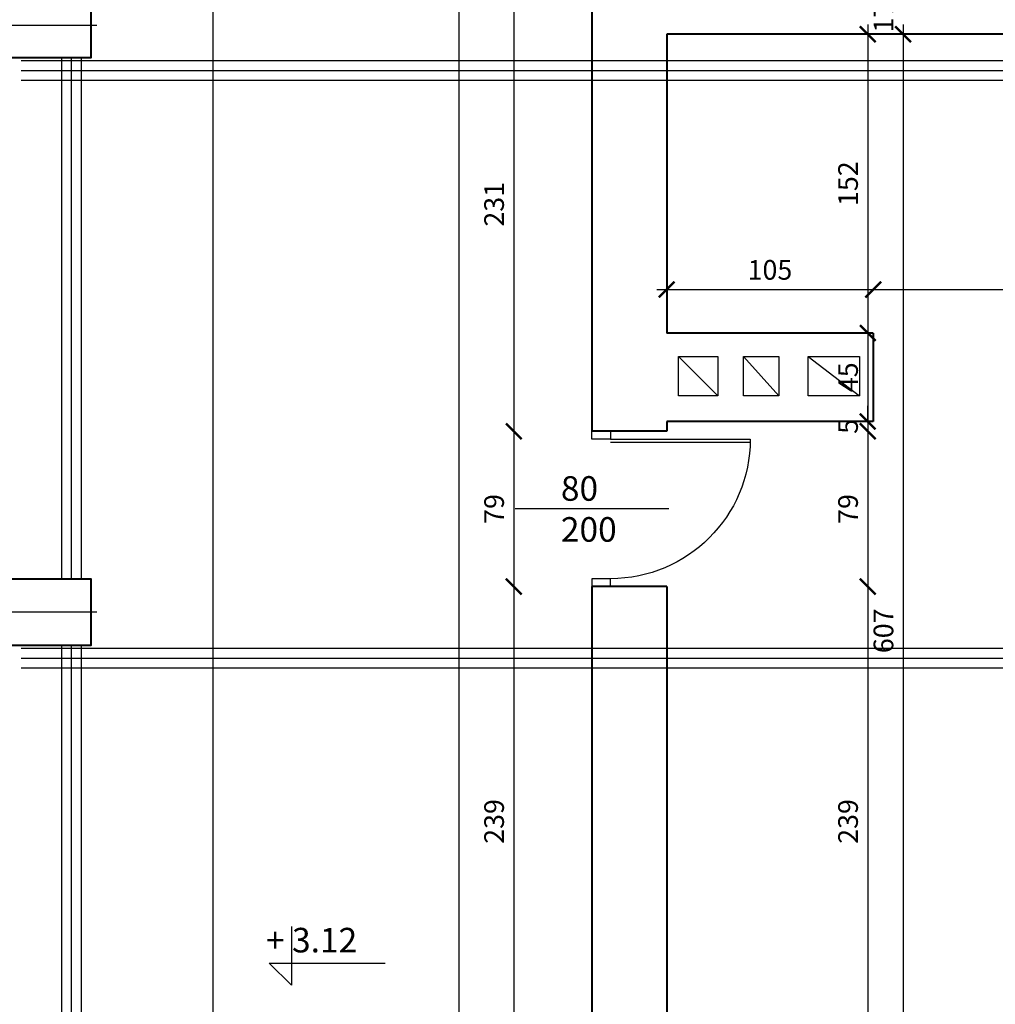
# Model space of a CAD drawing. Extents: x -91225 to -50571, y 45535 to 71585.
# Drawn here: x -71512 to -71016, y 50919 to 51420 of the extents above; entities that cross this region are included whole.
import ezdxf
from ezdxf.lldxf.tags import DXFTag

# ---------------------------------------------------------------- set-up
doc = ezdxf.new("R2010")
doc.units = 0
doc.header["$LTSCALE"] = 0.1
doc.header["$MEASUREMENT"] = 0
doc.header["$PDMODE"] = 3
doc.header["$PDSIZE"] = -3
for name, color, linetype in [('DRZWI', 2, 'Continuous'), ('OPIS', 7, 'Continuous'), ('OPISokien', 7, 'Continuous'), ('OSIE', 2, 'ACAD_ISO04W100'), ('PRZERYWANA', 9, 'PRZER_G_STA'), ('wentylacja', 3, 'Continuous'), ('WIDOKOWE', 3, 'Continuous'), ('WYMIARY', 8, 'Continuous')]:
    doc.layers.add(name, color=color, linetype=linetype)
doc.layers.add('SCIANYstare', color=1, linetype='Continuous', lineweight=40)
doc.styles.add('SIMPLEX', font='simplex.shx', dxfattribs={"width": 0.7, "height": 10})
tags = doc.linetypes.add('ACAD_ISO04W100', pattern=[30.5, 24, -3, 0.5, -3]).pattern_tags.tags
tags[10:11] = [DXFTag(74, 4), DXFTag(75, 0), DXFTag(340, '0'), DXFTag(46, 1.0), DXFTag(50, 0.0), DXFTag(44, 0.0), DXFTag(45, 0.0)]
tags[8:9] = [DXFTag(74, 4), DXFTag(75, 0), DXFTag(340, '0'), DXFTag(46, 1.0), DXFTag(50, 0.0), DXFTag(44, 0.0), DXFTag(45, 0.0)]
tags[6:7] = [DXFTag(74, 4), DXFTag(75, 0), DXFTag(340, '0'), DXFTag(46, 1.0), DXFTag(50, 0.0), DXFTag(44, 0.0), DXFTag(45, 0.0)]
tags[4:5] = [DXFTag(74, 4), DXFTag(75, 0), DXFTag(340, '0'), DXFTag(46, 1.0), DXFTag(50, 0.0), DXFTag(44, 0.0), DXFTag(45, 0.0)]
tags = doc.linetypes.add('DASHDOT', pattern=[25.4, 12.7, -6.35, 0, -6.35]).pattern_tags.tags
tags[10:11] = [DXFTag(74, 4), DXFTag(75, 0), DXFTag(340, '0'), DXFTag(46, 1.0), DXFTag(50, 0.0), DXFTag(44, 0.0), DXFTag(45, 0.0)]
tags[8:9] = [DXFTag(74, 4), DXFTag(75, 0), DXFTag(340, '0'), DXFTag(46, 1.0), DXFTag(50, 0.0), DXFTag(44, 0.0), DXFTag(45, 0.0)]
tags[6:7] = [DXFTag(74, 4), DXFTag(75, 0), DXFTag(340, '0'), DXFTag(46, 1.0), DXFTag(50, 0.0), DXFTag(44, 0.0), DXFTag(45, 0.0)]
tags[4:5] = [DXFTag(74, 4), DXFTag(75, 0), DXFTag(340, '0'), DXFTag(46, 1.0), DXFTag(50, 0.0), DXFTag(44, 0.0), DXFTag(45, 0.0)]
tags = doc.linetypes.add('PRZER_G_STA', pattern=[33.333333, 20, -13.333333]).pattern_tags.tags
tags[6:7] = [DXFTag(74, 4), DXFTag(75, 0), DXFTag(340, '0'), DXFTag(46, 1.0), DXFTag(50, 0.0), DXFTag(44, 0.0), DXFTag(45, 0.0)]
tags[4:5] = [DXFTag(74, 4), DXFTag(75, 0), DXFTag(340, '0'), DXFTag(46, 1.0), DXFTag(50, 0.0), DXFTag(44, 0.0), DXFTag(45, 0.0)]
doc.dimstyles.new('BARTEK', dxfattribs={"dimtxt": 12.5, "dimasz": 8, "dimexe": 0, "dimexo": 0, "dimgap": 5, "dimtad": 1, "dimdec": 1, "dimrnd": 0.5, "dimdsep": 46, "dimtxsty": 'SIMPLEX', "dimblk": 'ARCHTICK', "dimcen": 1, "dimdle": 5, "dimse1": 1, "dimse2": 1, "dimclrd": 8, "dimclre": 8, "dimclrt": 7, "dimaunit": 1, "dimadec": 0, "dimazin": 0, "dimtfac": 0.25, "dimtdec": 1, "dimtix": 1, "dimtofl": 0, "dimtmove": 2, "dimatfit": 3, "dimfxl": 0, "dimtolj": 1, "dimarcsym": 0})

# ---------------------------------------------------------------- blocks, each defined once
blk = doc.blocks.new('D100')
at = {"layer": 'DRZWI'}
for p, q in [((-7.08, 12), (-7.08, 101.84)), ((-5.08, 12), (-5.08, 101.84)), ((-100, 0), (-100, 12)), ((-100, 12), (-94.92, 12)), ((-94.92, 12), (-94.92, 0)), ((-5.08, 12), (-5.08, 0)), ((0, 12), (-5.08, 12)), ((0, 0), (0, 12)), ((-94.92, 0), (-100, 0)), ((-5.08, 0), (0, 0))]:
    blk.add_line(p, q, dxfattribs=at)
at = {"layer": 'DRZWI', "color": 11}
blk.add_line((-50, 49.55), (-50, -49.55), dxfattribs=at)
blk.add_arc((-5.08, 12), 89.84, 89.99903, 179.99903, dxfattribs=at)
blk = doc.blocks.new('_ArchTick')
at = {"color": 0, "linetype": 'ByBlock', "const_width": 0.15}
blk.add_lwpolyline([(-0.5, -0.5), (0.5, 0.5)], dxfattribs=at)
blk = doc.blocks.new('*D1399')
at = {"layer": 'DEFPOINTS', "color": 0}
for p in [(-71523, 51400.14), (-71559, 51135.14), (-71499.5, 51135.14)]:
    blk.add_point(p, dxfattribs=at)
at = {"layer": 'WYMIARY', "color": 8, "lineweight": -2}
blk.add_line((-71559, 51405.14), (-71559, 51130.14), dxfattribs=at)
at = {"layer": 'WYMIARY', "color": 8, "lineweight": -2, "xscale": 8, "yscale": 8, "zscale": 8}
for p, rotation in [((-71559, 51400.14), 90), ((-71559, 51135.14), 270)]:
    blk.add_blockref('_ArchTick', p, dxfattribs=dict(at, rotation=rotation))
at = {"layer": 'WYMIARY', "color": 7, "insert": (-71569, 51267.64), "char_height": 10, "attachment_point": 5, "rotation": 90, "style": 'SIMPLEX'}
blk.add_mtext('\\A1;265', dxfattribs=at)
blk = doc.blocks.new('*D1400')
at = {"layer": 'DEFPOINTS', "color": 0}
for p in [(-71499.5, 51135.14), (-71559, 51101.14), (-71523, 51101.14)]:
    blk.add_point(p, dxfattribs=at)
at = {"layer": 'WYMIARY', "color": 8, "lineweight": -2}
blk.add_line((-71559, 51140.14), (-71559, 51096.14), dxfattribs=at)
at = {"layer": 'WYMIARY', "color": 8, "lineweight": -2, "xscale": 8, "yscale": 8, "zscale": 8}
for p, rotation in [((-71559, 51135.14), 90), ((-71559, 51101.14), 270)]:
    blk.add_blockref('_ArchTick', p, dxfattribs=dict(at, rotation=rotation))
at = {"layer": 'WYMIARY', "color": 7, "insert": (-71569, 51118.14), "char_height": 10, "attachment_point": 5, "rotation": 90, "style": 'SIMPLEX'}
blk.add_mtext('\\A1;34', dxfattribs=at)
blk = doc.blocks.new('*D1419')
at = {"layer": 'DEFPOINTS', "color": 0}
for p in [(-71202.22, 51441.14), (-71261, 51210.14), (-71193, 51210.14)]:
    blk.add_point(p, dxfattribs=at)
at = {"layer": 'WYMIARY', "color": 8, "lineweight": -2}
blk.add_line((-71261, 51446.14), (-71261, 51205.14), dxfattribs=at)
at = {"layer": 'WYMIARY', "color": 8, "lineweight": -2, "xscale": 8, "yscale": 8, "zscale": 8}
for p, rotation in [((-71261, 51441.14), 90), ((-71261, 51210.14), 270)]:
    blk.add_blockref('_ArchTick', p, dxfattribs=dict(at, rotation=rotation))
at = {"layer": 'WYMIARY', "color": 7, "insert": (-71271, 51325.64), "char_height": 10, "attachment_point": 5, "rotation": 90, "style": 'SIMPLEX'}
blk.add_mtext('\\A1;231', dxfattribs=at)
blk = doc.blocks.new('*D1420')
at = {"layer": 'DEFPOINTS', "color": 0}
for p in [(-71193, 51210.14), (-71261, 51131.14), (-71202.22, 51131.14)]:
    blk.add_point(p, dxfattribs=at)
at = {"layer": 'WYMIARY', "color": 8, "lineweight": -2}
blk.add_line((-71261, 51215.14), (-71261, 51126.14), dxfattribs=at)
at = {"layer": 'WYMIARY', "color": 8, "lineweight": -2, "xscale": 8, "yscale": 8, "zscale": 8}
for p, rotation in [((-71261, 51210.14), 90), ((-71261, 51131.14), 270)]:
    blk.add_blockref('_ArchTick', p, dxfattribs=dict(at, rotation=rotation))
at = {"layer": 'WYMIARY', "color": 7, "insert": (-71271, 51170.64), "char_height": 10, "attachment_point": 5, "rotation": 90, "style": 'SIMPLEX'}
blk.add_mtext('\\A1;79', dxfattribs=at)
blk = doc.blocks.new('*D1421')
at = {"layer": 'DEFPOINTS', "color": 0}
for p in [(-71202.22, 51131.14), (-71261, 50892.14), (-71202.22, 50892.14)]:
    blk.add_point(p, dxfattribs=at)
at = {"layer": 'WYMIARY', "color": 8, "lineweight": -2}
blk.add_line((-71261, 51136.14), (-71261, 50887.14), dxfattribs=at)
at = {"layer": 'WYMIARY', "color": 8, "lineweight": -2, "xscale": 8, "yscale": 8, "zscale": 8}
for p, rotation in [((-71261, 51131.14), 90), ((-71261, 50892.14), 270)]:
    blk.add_blockref('_ArchTick', p, dxfattribs=dict(at, rotation=rotation))
at = {"layer": 'WYMIARY', "color": 7, "insert": (-71271, 51011.64), "char_height": 10, "attachment_point": 5, "rotation": 90, "style": 'SIMPLEX'}
blk.add_mtext('\\A1;239', dxfattribs=at)
blk = doc.blocks.new('*D1429')
at = {"layer": 'DEFPOINTS', "color": 0}
for p in [(-71245.72, 52901.14), (-71289, 50227.14), (-71221.22, 50227.14)]:
    blk.add_point(p, dxfattribs=at)
at = {"layer": 'WYMIARY', "color": 8, "lineweight": -2}
blk.add_line((-71289, 52906.14), (-71289, 50222.14), dxfattribs=at)
at = {"layer": 'WYMIARY', "color": 8, "lineweight": -2, "xscale": 8, "yscale": 8, "zscale": 8}
for p, rotation in [((-71289, 52901.14), 90), ((-71289, 50227.14), 270)]:
    blk.add_blockref('_ArchTick', p, dxfattribs=dict(at, rotation=rotation))
at = {"layer": 'WYMIARY', "color": 7, "insert": (-71299, 51564.14), "char_height": 10, "attachment_point": 5, "rotation": 90, "style": 'SIMPLEX'}
blk.add_mtext('\\A1;2674', dxfattribs=at)
blk = doc.blocks.new('*D1434')
at = {"layer": 'DEFPOINTS', "color": 0}
for p in [(-71407, 52218.14), (-71414, 50849.14), (-71407, 50849.14)]:
    blk.add_point(p, dxfattribs=at)
at = {"layer": 'WYMIARY', "color": 8, "lineweight": -2}
blk.add_line((-71414, 52223.14), (-71414, 50844.14), dxfattribs=at)
at = {"layer": 'WYMIARY', "color": 8, "lineweight": -2, "xscale": 8, "yscale": 8, "zscale": 8}
for p, rotation in [((-71414, 52218.14), 90), ((-71414, 50849.14), 270)]:
    blk.add_blockref('_ArchTick', p, dxfattribs=dict(at, rotation=rotation))
at = {"layer": 'WYMIARY', "color": 7, "insert": (-71424, 51533.64), "char_height": 10, "attachment_point": 5, "rotation": 90, "style": 'SIMPLEX'}
blk.add_mtext('\\A1;1369', dxfattribs=at)
blk = doc.blocks.new('*D1476')
at = {"layer": 'DEFPOINTS', "color": 0}
for p in [(-71183.22, 51412.14), (-71158, 51260.14), (-71081, 51260.14)]:
    blk.add_point(p, dxfattribs=at)
at = {"layer": 'WYMIARY', "color": 8, "lineweight": -2}
blk.add_line((-71081, 51417.14), (-71081, 51255.14), dxfattribs=at)
at = {"layer": 'WYMIARY', "color": 8, "lineweight": -2, "xscale": 8, "yscale": 8, "zscale": 8}
for p, rotation in [((-71081, 51412.14), 90), ((-71081, 51260.14), 270)]:
    blk.add_blockref('_ArchTick', p, dxfattribs=dict(at, rotation=rotation))
at = {"layer": 'WYMIARY', "color": 7, "insert": (-71091, 51336.14), "char_height": 10, "attachment_point": 5, "rotation": 90, "style": 'SIMPLEX'}
blk.add_mtext('\\A1;152', dxfattribs=at)
blk = doc.blocks.new('*D1477')
at = {"layer": 'DEFPOINTS', "color": 0}
for p in [(-71158, 51260.14), (-71130.72, 51215.14), (-71081, 51215.14)]:
    blk.add_point(p, dxfattribs=at)
at = {"layer": 'WYMIARY', "color": 8, "lineweight": -2}
blk.add_line((-71081, 51265.14), (-71081, 51210.14), dxfattribs=at)
at = {"layer": 'WYMIARY', "color": 8, "lineweight": -2, "xscale": 8, "yscale": 8, "zscale": 8}
for p, rotation in [((-71081, 51260.14), 90), ((-71081, 51215.14), 270)]:
    blk.add_blockref('_ArchTick', p, dxfattribs=dict(at, rotation=rotation))
at = {"layer": 'WYMIARY', "color": 7, "insert": (-71091, 51237.64), "char_height": 10, "attachment_point": 5, "rotation": 90, "style": 'SIMPLEX'}
blk.add_mtext('\\A1;45', dxfattribs=at)
blk = doc.blocks.new('*D1478')
at = {"layer": 'DEFPOINTS', "color": 0}
for p in [(-71130.72, 51215.14), (-71183.22, 51210.14), (-71081, 51210.14)]:
    blk.add_point(p, dxfattribs=at)
at = {"layer": 'WYMIARY', "color": 8, "lineweight": -2}
for p, q in [((-71081, 51215.14), (-71081, 51223.14)), ((-71081, 51210.14), (-71081, 51202.14))]:
    blk.add_line(p, q, dxfattribs=at)
at = {"layer": 'WYMIARY', "color": 8, "lineweight": -2, "xscale": 8, "yscale": 8, "zscale": 8}
for p, rotation in [((-71081, 51215.14), 270), ((-71081, 51210.14), 90)]:
    blk.add_blockref('_ArchTick', p, dxfattribs=dict(at, rotation=rotation))
at = {"layer": 'WYMIARY', "color": 7, "insert": (-71091, 51212.64), "char_height": 10, "attachment_point": 5, "rotation": 90, "style": 'SIMPLEX'}
blk.add_mtext('\\A1;5', dxfattribs=at)
blk = doc.blocks.new('*D1479')
at = {"layer": 'DEFPOINTS', "color": 0}
for p in [(-71183.22, 51210.14), (-71183.22, 51131.14), (-71081, 51131.14)]:
    blk.add_point(p, dxfattribs=at)
at = {"layer": 'WYMIARY', "color": 8, "lineweight": -2}
blk.add_line((-71081, 51215.14), (-71081, 51126.14), dxfattribs=at)
at = {"layer": 'WYMIARY', "color": 8, "lineweight": -2, "xscale": 8, "yscale": 8, "zscale": 8}
for p, rotation in [((-71081, 51210.14), 90), ((-71081, 51131.14), 270)]:
    blk.add_blockref('_ArchTick', p, dxfattribs=dict(at, rotation=rotation))
at = {"layer": 'WYMIARY', "color": 7, "insert": (-71091, 51170.64), "char_height": 10, "attachment_point": 5, "rotation": 90, "style": 'SIMPLEX'}
blk.add_mtext('\\A1;79', dxfattribs=at)
blk = doc.blocks.new('*D1480')
at = {"layer": 'DEFPOINTS', "color": 0}
for p in [(-71183.22, 51131.14), (-71183.22, 50892.14), (-71081, 50892.14)]:
    blk.add_point(p, dxfattribs=at)
at = {"layer": 'WYMIARY', "color": 8, "lineweight": -2}
blk.add_line((-71081, 51136.14), (-71081, 50887.14), dxfattribs=at)
at = {"layer": 'WYMIARY', "color": 8, "lineweight": -2, "xscale": 8, "yscale": 8, "zscale": 8}
for p, rotation in [((-71081, 51131.14), 90), ((-71081, 50892.14), 270)]:
    blk.add_blockref('_ArchTick', p, dxfattribs=dict(at, rotation=rotation))
at = {"layer": 'WYMIARY', "color": 7, "insert": (-71091, 51011.64), "char_height": 10, "attachment_point": 5, "rotation": 90, "style": 'SIMPLEX'}
blk.add_mtext('\\A1;239', dxfattribs=at)
blk = doc.blocks.new('*D1497')
at = {"layer": 'DEFPOINTS', "color": 0}
for p in [(-71060, 51429.14), (-71063, 51412.14), (-71060, 51412.14)]:
    blk.add_point(p, dxfattribs=at)
at = {"layer": 'WYMIARY', "color": 8, "lineweight": -2}
for p, q in [((-71063, 51429.14), (-71063, 51437.14)), ((-71063, 51412.14), (-71063, 51404.14))]:
    blk.add_line(p, q, dxfattribs=at)
at = {"layer": 'WYMIARY', "color": 8, "lineweight": -2, "xscale": 8, "yscale": 8, "zscale": 8}
for p, rotation in [((-71063, 51429.14), 270), ((-71063, 51412.14), 90)]:
    blk.add_blockref('_ArchTick', p, dxfattribs=dict(at, rotation=rotation))
at = {"layer": 'WYMIARY', "color": 7, "insert": (-71073, 51420.64), "char_height": 10, "attachment_point": 5, "rotation": 90, "style": 'SIMPLEX'}
blk.add_mtext('\\A1;17', dxfattribs=at)
blk = doc.blocks.new('*D1498')
at = {"layer": 'DEFPOINTS', "color": 0}
for p in [(-71060, 51412.14), (-71063, 50805.14), (-71044, 50805.14)]:
    blk.add_point(p, dxfattribs=at)
at = {"layer": 'WYMIARY', "color": 8, "lineweight": -2}
blk.add_line((-71063, 51417.14), (-71063, 50800.14), dxfattribs=at)
at = {"layer": 'WYMIARY', "color": 8, "lineweight": -2, "xscale": 8, "yscale": 8, "zscale": 8}
for p, rotation in [((-71063, 51412.14), 90), ((-71063, 50805.14), 270)]:
    blk.add_blockref('_ArchTick', p, dxfattribs=dict(at, rotation=rotation))
at = {"layer": 'WYMIARY', "color": 7, "insert": (-71073, 51108.64), "char_height": 10, "attachment_point": 5, "rotation": 90, "style": 'SIMPLEX'}
blk.add_mtext('\\A1;607', dxfattribs=at)
blk = doc.blocks.new('*D1516')
at = {"layer": 'DEFPOINTS', "color": 0}
for p in [(-71078.22, 51282.28), (-71183.22, 51260.14), (-71078.22, 51245.28)]:
    blk.add_point(p, dxfattribs=at)
at = {"layer": 'WYMIARY', "color": 8, "lineweight": -2}
blk.add_line((-71188.22, 51282.28), (-71073.22, 51282.28), dxfattribs=at)
at = {"layer": 'WYMIARY', "color": 8, "lineweight": -2, "xscale": 8, "yscale": 8, "zscale": 8, "rotation": 180}
blk.add_blockref('_ArchTick', (-71183.22, 51282.28), dxfattribs=at)
at = {"layer": 'WYMIARY', "color": 8, "lineweight": -2, "xscale": 8, "yscale": 8, "zscale": 8}
blk.add_blockref('_ArchTick', (-71078.22, 51282.28), dxfattribs=at)
at = {"layer": 'WYMIARY', "color": 7, "insert": (-71130.72, 51292.28), "char_height": 10, "attachment_point": 5, "style": 'SIMPLEX'}
blk.add_mtext('\\A1;105', dxfattribs=at)
blk = doc.blocks.new('*D1517')
at = {"layer": 'DEFPOINTS', "color": 0}
for p in [(-70625.22, 51282.28), (-70625.22, 51282.28), (-71078.22, 51245.28)]:
    blk.add_point(p, dxfattribs=at)
at = {"layer": 'WYMIARY', "color": 8, "lineweight": -2}
blk.add_line((-71083.22, 51282.28), (-70620.22, 51282.28), dxfattribs=at)
at = {"layer": 'WYMIARY', "color": 8, "lineweight": -2, "xscale": 8, "yscale": 8, "zscale": 8, "rotation": 180}
blk.add_blockref('_ArchTick', (-71078.22, 51282.28), dxfattribs=at)
at = {"layer": 'WYMIARY', "color": 8, "lineweight": -2, "xscale": 8, "yscale": 8, "zscale": 8}
blk.add_blockref('_ArchTick', (-70625.22, 51282.28), dxfattribs=at)
at = {"layer": 'WYMIARY', "color": 7, "insert": (-70851.72, 51292.28), "char_height": 10, "attachment_point": 5, "style": 'SIMPLEX'}
blk.add_mtext('\\A1;453', dxfattribs=at)

msp = doc.modelspace()

# ---------------------------------------------------------------- linework, layer by layer
at = {"layer": 'OPIS', "ltscale": 10}
msp.add_lwpolyline([(-71374, 50958.192), (-71374, 50928.277), (-71385.317, 50939.595), (-71326.408, 50939.595)], dxfattribs=at)
at = {"layer": 'OSIE', "linetype": 'DASHDOT', "ltscale": 15}
for p, q in [((-71473, 51416.642), (-73015.223, 51416.642)), ((-71511.504, 51393.754), (-70571.223, 51393.754)), ((-71473, 51118.142), (-73015.223, 51118.142)), ((-71511.504, 51094.754), (-70571.223, 51094.754))]:
    msp.add_line(p, q, dxfattribs=at)
at = {"layer": 'PRZERYWANA', "ltscale": 5}
for p, q in [((-71511.504, 51398.754), (-70521.223, 51398.754)), ((-71511.504, 51388.754), (-70521.223, 51388.754)), ((-71511.504, 51099.754), (-70521.223, 51099.754)), ((-71511.504, 51089.754), (-70521.223, 51089.754))]:
    msp.add_line(p, q, dxfattribs=at)
at = {"layer": 'SCIANYstare'}
for p, q in [((-71221.223, 51441.142), (-71221.223, 51210.142)), ((-70625.223, 51412.142), (-71183.223, 51412.142)), ((-71183.223, 51412.142), (-71183.223, 51260.142)), ((-71078.223, 51260.142), (-71183.223, 51260.142)), ((-71078.223, 51260.142), (-71078.223, 51215.142)), ((-71078.223, 51215.142), (-71183.223, 51215.142)), ((-71183.223, 51215.142), (-71183.223, 51210.142)), ((-71183.223, 51210.142), (-71221.223, 51210.142)), ((-71183.223, 51131.142), (-71221.223, 51131.142)), ((-71221.223, 51131.142), (-71221.223, 50892.142)), ((-71183.223, 51131.142), (-71183.223, 50892.142))]:
    msp.add_line(p, q, dxfattribs=at)
for points in [[(-71523, 51433.142), (-71476, 51433.142), (-71476, 51400.142), (-71523, 51400.142)], [(-71523, 51135.142), (-71476, 51135.142), (-71476, 51101.142), (-71523, 51101.142)]]:
    msp.add_lwpolyline(points, close=True, dxfattribs=at)
at = {"layer": 'wentylacja'}
for p, q in [((-71177.223, 51248.142), (-71157.223, 51228.142)), ((-71144.223, 51248.142), (-71126.223, 51228.142)), ((-71111.223, 51248.142), (-71085.223, 51228.142))]:
    msp.add_line(p, q, dxfattribs=at)
for points in [[(-71157.223, 51248.142), (-71157.223, 51228.142), (-71177.223, 51228.142), (-71177.223, 51248.142)], [(-71126.223, 51248.142), (-71126.223, 51228.142), (-71144.223, 51228.142), (-71144.223, 51248.142)], [(-71085.223, 51248.142), (-71085.223, 51228.142), (-71111.223, 51228.142), (-71111.223, 51248.142)]]:
    msp.add_lwpolyline(points, close=True, dxfattribs=at)
at = {"layer": 'WIDOKOWE'}
for p, q in [((-71491, 51400.142), (-71491, 51135.142)), ((-71486, 51400.142), (-71486, 51135.142)), ((-71481, 51400.142), (-71481, 51135.142)), ((-71491, 51101.142), (-71491, 50836.142)), ((-71486, 51101.142), (-71486, 50836.142)), ((-71481, 51101.142), (-71481, 50851.792))]:
    msp.add_line(p, q, dxfattribs=at)

# ---------------------------------------------------------------- block references
at = {"layer": 'DRZWI', "xscale": -0.790000000011787, "yscale": 0.790000000011787, "zscale": 0.7900000000125678, "rotation": 270}
msp.add_blockref('D100', (-71221.223, 51210.142), dxfattribs=at)

# ---------------------------------------------------------------- texts
at = {"layer": 'OPIS', "ltscale": 10, "insert": (-71387.034, 50957.52), "char_height": 12.5, "width": 184.6026, "attachment_point": 1, "style": 'SIMPLEX'}
msp.add_mtext('{\\Fsimplex.shx|c238;+ 3.12}', dxfattribs=at)
at = {"layer": 'OPISokien', "ltscale": 10, "insert": (-71237.034, 51170.642), "char_height": 12.5, "width": 29.034, "attachment_point": 4, "style": 'SIMPLEX'}
msp.add_mtext('{\\Fsimplex.shx|c238;80}\\P{\\Fsimplex.shx|c238;200}', dxfattribs=at)

# ---------------------------------------------------------------- dimensions: what is measured, and where the dimension line sits
at = {"layer": 'WYMIARY'}
for base, p1, p2, picture, middle in [((-71289, 50227.142), (-71245.723, 52901.142), (-71221.223, 50227.142), '*D1429', (-71299, 51564.142)), ((-71414, 50849.142), (-71407, 52218.142), (-71407, 50849.142), '*D1434', (-71424, 51533.642)), ((-71261, 51210.142), (-71202.223, 51441.142), (-71193, 51210.142), '*D1419', (-71271, 51325.642)), ((-71063, 51412.142), (-71060, 51429.142), (-71060, 51412.142), '*D1497', (-71073, 51420.642)), ((-71081, 51260.142), (-71183.223, 51412.142), (-71158, 51260.142), '*D1476', (-71091, 51336.142)), ((-71063, 50805.142), (-71060, 51412.142), (-71044, 50805.142), '*D1498', (-71073, 51108.642)), ((-71559, 51135.142), (-71523, 51400.142), (-71499.5, 51135.142), '*D1399', (-71569, 51267.642)), ((-71081, 51215.142), (-71158, 51260.142), (-71130.723, 51215.142), '*D1477', (-71091, 51237.642)), ((-71081, 51210.142), (-71130.723, 51215.142), (-71183.223, 51210.142), '*D1478', (-71091, 51212.642)), ((-71261, 51131.142), (-71193, 51210.142), (-71202.223, 51131.142), '*D1420', (-71271, 51170.642)), ((-71081, 51131.142), (-71183.223, 51210.142), (-71183.223, 51131.142), '*D1479', (-71091, 51170.642)), ((-71559, 51101.142), (-71499.5, 51135.142), (-71523, 51101.142), '*D1400', (-71569, 51118.142)), ((-71261, 50892.142), (-71202.223, 51131.142), (-71202.223, 50892.142), '*D1421', (-71271, 51011.642)), ((-71081, 50892.142), (-71183.223, 51131.142), (-71183.223, 50892.142), '*D1480', (-71091, 51011.642))]:
    dim = msp.add_linear_dim(base=base, p1=p1, p2=p2, angle=90, dimstyle='BARTEK', dxfattribs=at)
    dim.commit()
    dim.dimension.update_dxf_attribs({"geometry": picture, "text_midpoint": middle})
for base, p1, p2, picture, middle in [((-71078.223, 51282.277), (-71183.223, 51260.142), (-71078.223, 51245.277), '*D1516', (-71130.723, 51292.277)), ((-70625.223, 51282.277), (-71078.223, 51245.277), (-70625.223, 51282.277), '*D1517', (-70851.723, 51292.277))]:
    dim = msp.add_linear_dim(base=base, p1=p1, p2=p2, dimstyle='BARTEK', dxfattribs=at)
    dim.commit()
    dim.dimension.update_dxf_attribs({"geometry": picture, "text_midpoint": middle})

doc.saveas('drawing.dxf')
